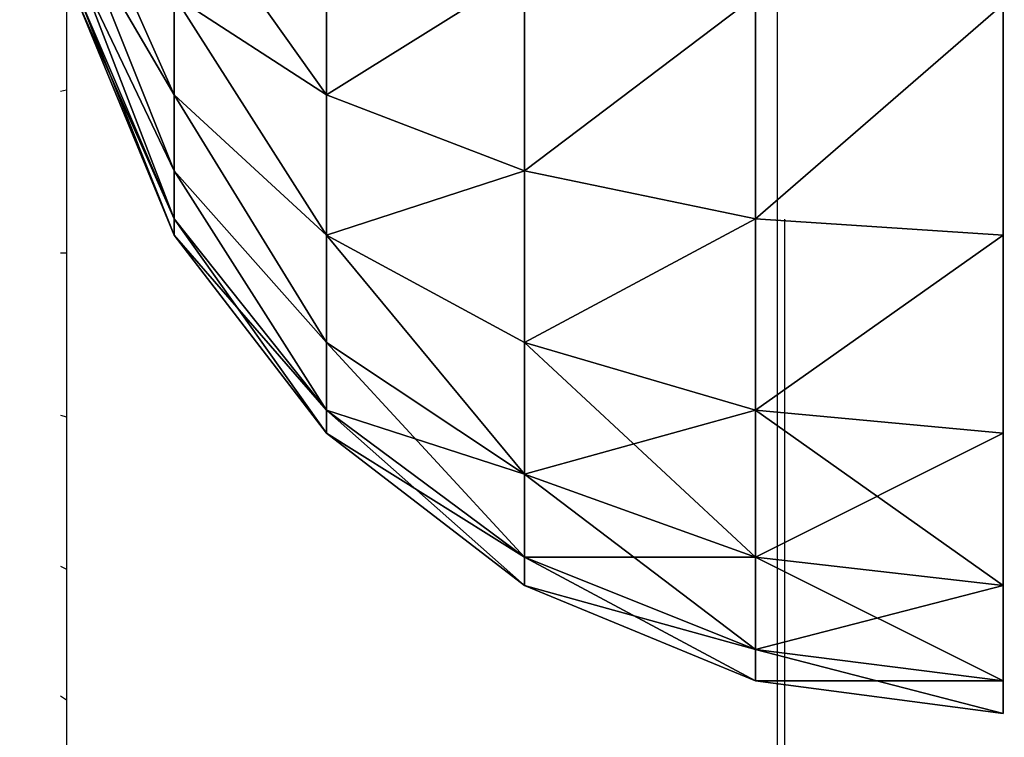
# Model space of a CAD drawing. Units: inches. Extents: x -421 to 126, y -115 to 273.
# Drawn here: x -191 to -189, y 45 to 47 of the extents above; entities that cross this region are included whole.
import ezdxf

# ---------------------------------------------------------------- set-up
doc = ezdxf.new("R2010")
doc.units = ezdxf.units.IN
doc.header["$MEASUREMENT"] = 0
doc.layers.get('0').update_dxf_attribs({"true_color": 0xffffff})
for name, color, linetype, true_color in [('foundations', 7, 'Continuous', 0x9fa3a3), ('kapsle', 7, 'Continuous', 0xffffff), ('konstrukcja', 7, 'Continuous', 0xd3d2ce)]:
    doc.layers.add(name, color=color, linetype=linetype, true_color=true_color)
doc.layers.add('strefa', color=40, linetype='Continuous')

# ---------------------------------------------------------------- blocks, each defined once
blk = doc.blocks.new('Group_77')
at = {"color": 251, "true_color": 0x565656}
mesh = blk.add_polyface(dxfattribs=at)
corners = [(40, 40), (0, 0), (0, 40), (40, 0)]
mesh.append_faces([[corners[k] for k in face] for face in [(0, 1, 2), (1, 0, 3)]], dxfattribs={"vtx0": -1, "color": 251})
mesh = blk.add_polyface(dxfattribs=at)
corners = [(28.3021, 11.6979, 35), (11.6979, 28.3021, 35), (11.6979, 11.6979, 35), (28.3021, 28.3021, 35)]
mesh.append_faces([[corners[k] for k in face] for face in [(0, 1, 2), (1, 0, 3)]], dxfattribs={"vtx0": -1, "color": 251})
blk = doc.blocks.new('kapsel')
at = {"color": 18, "true_color": 0x000000}
mesh = blk.add_polyface(dxfattribs=at)
corners = [(2.7071, 1.7367, 2.7071), (2.2588, 1.9365, 2.4483), (2.366, 1.9365, 2.366), (2.5, 1.7367, 2.866)]
mesh.append_faces([[corners[k] for k in face] for face in [(0, 1, 2), (1, 0, 3)]], dxfattribs={"vtx0": -1, "color": 18})
mesh = blk.add_polyface(dxfattribs=at)
corners = [(2.7071, 1.7367, 1.2929), (2.2588, 1.9365, 1.5517), (2.5, 1.7367, 1.134), (2.366, 1.9365, 1.634)]
mesh.append_faces([[corners[k] for k in face] for face in [(0, 1, 2), (1, 0, 3)]], dxfattribs={"vtx0": -1, "color": 18})
mesh = blk.add_polyface(dxfattribs=at)
corners = [(2.866, 1.7367, 2.5), (2.366, 1.9365, 2.366), (2.4483, 1.9365, 2.2588), (2.7071, 1.7367, 2.7071)]
mesh.append_faces([[corners[k] for k in face] for face in [(0, 1, 2), (1, 0, 3)]], dxfattribs={"vtx0": -1, "color": 18})
mesh = blk.add_polyface(dxfattribs=at)
corners = [(2.866, 1.7367, 1.5), (2.366, 1.9365, 1.634), (2.7071, 1.7367, 1.2929), (2.4483, 1.9365, 1.7412)]
mesh.append_faces([[corners[k] for k in face] for face in [(0, 1, 2), (1, 0, 3)]], dxfattribs={"vtx0": -1, "color": 18})
mesh = blk.add_polyface(dxfattribs=at)
corners = [(2.9659, 1.7367, 2.2588), (2.4483, 1.9365, 2.2588), (2.5, 1.9365, 2.134), (2.866, 1.7367, 2.5)]
mesh.append_faces([[corners[k] for k in face] for face in [(0, 1, 2), (1, 0, 3)]], dxfattribs={"vtx0": -1, "color": 18})
mesh = blk.add_polyface(dxfattribs=at)
corners = [(2.9659, 1.7367, 1.7412), (2.4483, 1.9365, 1.7412), (2.866, 1.7367, 1.5), (2.5, 1.9365, 1.866)]
mesh.append_faces([[corners[k] for k in face] for face in [(0, 1, 2), (1, 0, 3)]], dxfattribs={"vtx0": -1, "color": 18})
mesh = blk.add_polyface(dxfattribs=at)
corners = [(2.9659, 1.7367, 2.2588), (2.5176, 1.9365, 2), (3, 1.7367, 2), (2.5, 1.9365, 2.134)]
mesh.append_faces([[corners[k] for k in face] for face in [(0, 1, 2), (1, 0, 3)]], dxfattribs={"vtx0": -1, "color": 18})
mesh = blk.add_polyface(dxfattribs=at)
corners = [(3, 1.7367, 2), (2.5, 1.9365, 1.866), (2.9659, 1.7367, 1.7412), (2.5176, 1.9365, 2)]
mesh.append_faces([[corners[k] for k in face] for face in [(0, 1, 2), (1, 0, 3)]], dxfattribs={"vtx0": -1, "color": 18})
mesh = blk.add_polyface(dxfattribs=at)
corners = [(2.7071, 1.4188, 3.2247), (2.2588, 1.7367, 2.9659), (2.5, 1.7367, 2.866), (2.366, 1.4188, 3.366)]
mesh.append_faces([[corners[k] for k in face] for face in [(0, 1, 2), (1, 0, 3)]], dxfattribs={"vtx0": -1, "color": 18})
mesh = blk.add_polyface(dxfattribs=at)
corners = [(2.7071, 1.4188, 0.7753), (2.2588, 1.7367, 1.0341), (2.366, 1.4188, 0.634), (2.5, 1.7367, 1.134)]
mesh.append_faces([[corners[k] for k in face] for face in [(0, 1, 2), (1, 0, 3)]], dxfattribs={"vtx0": -1, "color": 18})
mesh = blk.add_polyface(dxfattribs=at)
corners = [(3, 1.4188, 3), (2.5, 1.7367, 2.866), (2.7071, 1.7367, 2.7071), (2.7071, 1.4188, 3.2247)]
mesh.append_faces([[corners[k] for k in face] for face in [(0, 1, 2), (1, 0, 3)]], dxfattribs={"vtx0": -1, "color": 18})
mesh = blk.add_polyface(dxfattribs=at)
corners = [(3, 1.4188, 1), (2.5, 1.7367, 1.134), (2.7071, 1.4188, 0.7753), (2.7071, 1.7367, 1.2929)]
mesh.append_faces([[corners[k] for k in face] for face in [(0, 1, 2), (1, 0, 3)]], dxfattribs={"vtx0": -1, "color": 18})
mesh = blk.add_polyface(dxfattribs=at)
corners = [(3.2247, 1.4188, 1.2929), (2.7071, 1.7367, 1.2929), (3, 1.4188, 1), (2.866, 1.7367, 1.5)]
mesh.append_faces([[corners[k] for k in face] for face in [(0, 1, 2), (1, 0, 3)]], dxfattribs={"vtx0": -1, "color": 18})
mesh = blk.add_polyface(dxfattribs=at)
corners = [(3.2247, 1.4188, 2.7071), (2.7071, 1.7367, 2.7071), (2.866, 1.7367, 2.5), (3, 1.4188, 3)]
mesh.append_faces([[corners[k] for k in face] for face in [(0, 1, 2), (1, 0, 3)]], dxfattribs={"vtx0": -1, "color": 18})
mesh = blk.add_polyface(dxfattribs=at)
corners = [(3.366, 1.4188, 1.634), (2.866, 1.7367, 1.5), (3.2247, 1.4188, 1.2929), (2.9659, 1.7367, 1.7412)]
mesh.append_faces([[corners[k] for k in face] for face in [(0, 1, 2), (1, 0, 3)]], dxfattribs={"vtx0": -1, "color": 18})
mesh = blk.add_polyface(dxfattribs=at)
corners = [(3.366, 1.4188, 2.366), (2.866, 1.7367, 2.5), (2.9659, 1.7367, 2.2588), (3.2247, 1.4188, 2.7071)]
mesh.append_faces([[corners[k] for k in face] for face in [(0, 1, 2), (1, 0, 3)]], dxfattribs={"vtx0": -1, "color": 18})
mesh = blk.add_polyface(dxfattribs=at)
corners = [(3.366, 1.4188, 2.366), (3, 1.7367, 2), (3.4142, 1.4188, 2), (2.9659, 1.7367, 2.2588)]
mesh.append_faces([[corners[k] for k in face] for face in [(0, 1, 2), (1, 0, 3)]], dxfattribs={"vtx0": -1, "color": 18})
mesh = blk.add_polyface(dxfattribs=at)
corners = [(3.4142, 1.4188, 2), (2.9659, 1.7367, 1.7412), (3.366, 1.4188, 1.634), (3, 1.7367, 2)]
mesh.append_faces([[corners[k] for k in face] for face in [(0, 1, 2), (1, 0, 3)]], dxfattribs={"vtx0": -1, "color": 18})
mesh = blk.add_polyface(dxfattribs=at)
corners = [(2.4483, 1.0046, 0.327), (2.7071, 1.4188, 0.7753), (2.366, 1.4188, 0.634), (2.866, 1.0046, 0.5)]
mesh.append_faces([[corners[k] for k in face] for face in [(0, 1, 2), (1, 0, 3)]], dxfattribs={"vtx0": -1, "color": 18})
mesh = blk.add_polyface(dxfattribs=at)
corners = [(2.7071, 1.4188, 3.2247), (2.4483, 1.0046, 3.673), (2.366, 1.4188, 3.366), (2.866, 1.0046, 3.5)]
mesh.append_faces([[corners[k] for k in face] for face in [(0, 1, 2), (1, 0, 3)]], dxfattribs={"vtx0": -1, "color": 18})
mesh = blk.add_polyface(dxfattribs=at)
corners = [(2.866, 1.0046, 0.5), (3, 1.4188, 1), (2.7071, 1.4188, 0.7753), (3.2247, 1.0046, 0.7753)]
mesh.append_faces([[corners[k] for k in face] for face in [(0, 1, 2), (1, 0, 3)]], dxfattribs={"vtx0": -1, "color": 18})
mesh = blk.add_polyface(dxfattribs=at)
corners = [(3, 1.4188, 3), (2.866, 1.0046, 3.5), (2.7071, 1.4188, 3.2247), (3.2247, 1.0046, 3.2247)]
mesh.append_faces([[corners[k] for k in face] for face in [(0, 1, 2), (1, 0, 3)]], dxfattribs={"vtx0": -1, "color": 18})
mesh = blk.add_polyface(dxfattribs=at)
corners = [(3, 1.4188, 3), (3.5, 1.0046, 2.866), (3.2247, 1.0046, 3.2247), (3.2247, 1.4188, 2.7071)]
mesh.append_faces([[corners[k] for k in face] for face in [(0, 1, 2), (1, 0, 3)]], dxfattribs={"vtx0": -1, "color": 18})
mesh = blk.add_polyface(dxfattribs=at)
corners = [(3.5, 1.0046, 1.134), (3, 1.4188, 1), (3.2247, 1.0046, 0.7753), (3.2247, 1.4188, 1.2929)]
mesh.append_faces([[corners[k] for k in face] for face in [(0, 1, 2), (1, 0, 3)]], dxfattribs={"vtx0": -1, "color": 18})
mesh = blk.add_polyface(dxfattribs=at)
corners = [(3.366, 1.4188, 1.634), (3.5, 1.0046, 1.134), (3.673, 1.0046, 1.5517), (3.2247, 1.4188, 1.2929)]
mesh.append_faces([[corners[k] for k in face] for face in [(0, 1, 2), (1, 0, 3)]], dxfattribs={"vtx0": -1, "color": 18})
mesh = blk.add_polyface(dxfattribs=at)
corners = [(3.2247, 1.4188, 2.7071), (3.673, 1.0046, 2.4483), (3.5, 1.0046, 2.866), (3.366, 1.4188, 2.366)]
mesh.append_faces([[corners[k] for k in face] for face in [(0, 1, 2), (1, 0, 3)]], dxfattribs={"vtx0": -1, "color": 18})
mesh = blk.add_polyface(dxfattribs=at)
corners = [(3.4142, 1.4188, 2), (3.673, 1.0046, 1.5517), (3.7321, 1.0046, 2), (3.366, 1.4188, 1.634)]
mesh.append_faces([[corners[k] for k in face] for face in [(0, 1, 2), (1, 0, 3)]], dxfattribs={"vtx0": -1, "color": 18})
mesh = blk.add_polyface(dxfattribs=at)
corners = [(3.366, 1.4188, 2.366), (3.7321, 1.0046, 2), (3.673, 1.0046, 2.4483), (3.4142, 1.4188, 2)]
mesh.append_faces([[corners[k] for k in face] for face in [(0, 1, 2), (1, 0, 3)]], dxfattribs={"vtx0": -1, "color": 18})
mesh = blk.add_polyface(dxfattribs=at)
corners = [(2.5, 0.5222, 0.134), (2.866, 1.0046, 0.5), (2.4483, 1.0046, 0.327), (2.9659, 0.5222, 0.327)]
mesh.append_faces([[corners[k] for k in face] for face in [(0, 1, 2), (1, 0, 3)]], dxfattribs={"vtx0": -1, "color": 18})
mesh = blk.add_polyface(dxfattribs=at)
corners = [(2.866, 1.0046, 3.5), (2.5, 0.5222, 3.866), (2.4483, 1.0046, 3.673), (2.9659, 0.5222, 3.673)]
mesh.append_faces([[corners[k] for k in face] for face in [(0, 1, 2), (1, 0, 3)]], dxfattribs={"vtx0": -1, "color": 18})
mesh = blk.add_polyface(dxfattribs=at)
corners = [(3.2247, 1.0046, 3.2247), (2.9659, 0.5222, 3.673), (2.866, 1.0046, 3.5), (3.366, 0.5222, 3.366)]
mesh.append_faces([[corners[k] for k in face] for face in [(0, 1, 2), (1, 0, 3)]], dxfattribs={"vtx0": -1, "color": 18})
mesh = blk.add_polyface(dxfattribs=at)
corners = [(2.9659, 0.5222, 0.327), (3.2247, 1.0046, 0.7753), (2.866, 1.0046, 0.5), (3.366, 0.5222, 0.634)]
mesh.append_faces([[corners[k] for k in face] for face in [(0, 1, 2), (1, 0, 3)]], dxfattribs={"vtx0": -1, "color": 18})
mesh = blk.add_polyface(dxfattribs=at)
corners = [(3.2247, 1.0046, 3.2247), (3.673, 0.5222, 2.9659), (3.366, 0.5222, 3.366), (3.5, 1.0046, 2.866)]
mesh.append_faces([[corners[k] for k in face] for face in [(0, 1, 2), (1, 0, 3)]], dxfattribs={"vtx0": -1, "color": 18})
mesh = blk.add_polyface(dxfattribs=at)
corners = [(3.5, 1.0046, 1.134), (3.366, 0.5222, 0.634), (3.673, 0.5222, 1.0341), (3.2247, 1.0046, 0.7753)]
mesh.append_faces([[corners[k] for k in face] for face in [(0, 1, 2), (1, 0, 3)]], dxfattribs={"vtx0": -1, "color": 18})
mesh = blk.add_polyface(dxfattribs=at)
corners = [(3.5, 1.0046, 2.866), (3.866, 0.5222, 2.5), (3.673, 0.5222, 2.9659), (3.673, 1.0046, 2.4483)]
mesh.append_faces([[corners[k] for k in face] for face in [(0, 1, 2), (1, 0, 3)]], dxfattribs={"vtx0": -1, "color": 18})
mesh = blk.add_polyface(dxfattribs=at)
corners = [(3.673, 1.0046, 1.5517), (3.673, 0.5222, 1.0341), (3.866, 0.5222, 1.5), (3.5, 1.0046, 1.134)]
mesh.append_faces([[corners[k] for k in face] for face in [(0, 1, 2), (1, 0, 3)]], dxfattribs={"vtx0": -1, "color": 18})
mesh = blk.add_polyface(dxfattribs=at)
corners = [(3.7321, 1.0046, 2), (3.866, 0.5222, 1.5), (3.9319, 0.5222, 2), (3.673, 1.0046, 1.5517)]
mesh.append_faces([[corners[k] for k in face] for face in [(0, 1, 2), (1, 0, 3)]], dxfattribs={"vtx0": -1, "color": 18})
mesh = blk.add_polyface(dxfattribs=at)
corners = [(3.673, 1.0046, 2.4483), (3.9319, 0.5222, 2), (3.866, 0.5222, 2.5), (3.7321, 1.0046, 2)]
mesh.append_faces([[corners[k] for k in face] for face in [(0, 1, 2), (1, 0, 3)]], dxfattribs={"vtx0": -1, "color": 18})
mesh = blk.add_polyface(dxfattribs=at)
corners = [(2.5176, 0.0046, 0.0681), (2.9659, 0.5222, 0.327), (2.5, 0.5222, 0.134), (3, 0.0046, 0.2679)]
mesh.append_faces([[corners[k] for k in face] for face in [(0, 1, 2), (1, 0, 3)]], dxfattribs={"vtx0": -1, "color": 18})
mesh = blk.add_polyface(dxfattribs=at)
corners = [(2.9659, 0.5222, 3.673), (2.5176, 0.0046, 3.9319), (2.5, 0.5222, 3.866), (3, 0.0046, 3.7321)]
mesh.append_faces([[corners[k] for k in face] for face in [(0, 1, 2), (1, 0, 3)]], dxfattribs={"vtx0": -1, "color": 18})
mesh = blk.add_polyface(dxfattribs=at)
corners = [(3.366, 0.5222, 3.366), (3, 0.0046, 3.7321), (2.9659, 0.5222, 3.673), (3.4142, 0.0046, 3.4142)]
mesh.append_faces([[corners[k] for k in face] for face in [(0, 1, 2), (1, 0, 3)]], dxfattribs={"vtx0": -1, "color": 18})
mesh = blk.add_polyface(dxfattribs=at)
corners = [(3, 0.0046, 0.2679), (3.366, 0.5222, 0.634), (2.9659, 0.5222, 0.327), (3.4142, 0.0046, 0.5858)]
mesh.append_faces([[corners[k] for k in face] for face in [(0, 1, 2), (1, 0, 3)]], dxfattribs={"vtx0": -1, "color": 18})
mesh = blk.add_polyface(dxfattribs=at)
corners = [(3.366, 0.5222, 3.366), (3.7321, 0.0046, 3), (3.4142, 0.0046, 3.4142), (3.673, 0.5222, 2.9659)]
mesh.append_faces([[corners[k] for k in face] for face in [(0, 1, 2), (1, 0, 3)]], dxfattribs={"vtx0": -1, "color": 18})
mesh = blk.add_polyface(dxfattribs=at)
corners = [(3.673, 0.5222, 1.0341), (3.4142, 0.0046, 0.5858), (3.7321, 0.0046, 1), (3.366, 0.5222, 0.634)]
mesh.append_faces([[corners[k] for k in face] for face in [(0, 1, 2), (1, 0, 3)]], dxfattribs={"vtx0": -1, "color": 18})
mesh = blk.add_polyface(dxfattribs=at)
corners = [(3.866, 0.5222, 1.5), (3.7321, 0.0046, 1), (3.9319, 0.0046, 1.4824), (3.673, 0.5222, 1.0341)]
mesh.append_faces([[corners[k] for k in face] for face in [(0, 1, 2), (1, 0, 3)]], dxfattribs={"vtx0": -1, "color": 18})
mesh = blk.add_polyface(dxfattribs=at)
corners = [(3.673, 0.5222, 2.9659), (3.9319, 0.0046, 2.5176), (3.7321, 0.0046, 3), (3.866, 0.5222, 2.5)]
mesh.append_faces([[corners[k] for k in face] for face in [(0, 1, 2), (1, 0, 3)]], dxfattribs={"vtx0": -1, "color": 18})
mesh = blk.add_polyface(dxfattribs=at)
corners = [(3.9319, 0.5222, 2), (3.9319, 0.0046, 1.4824), (4, 0.0046, 2), (3.866, 0.5222, 1.5)]
mesh.append_faces([[corners[k] for k in face] for face in [(0, 1, 2), (1, 0, 3)]], dxfattribs={"vtx0": -1, "color": 18})
mesh = blk.add_polyface(dxfattribs=at)
corners = [(3.866, 0.5222, 2.5), (4, 0.0046, 2), (3.9319, 0.0046, 2.5176), (3.9319, 0.5222, 2)]
mesh.append_faces([[corners[k] for k in face] for face in [(0, 1, 2), (1, 0, 3)]], dxfattribs={"vtx0": -1, "color": 18})
blk = doc.blocks.new('Group_116')
at = {"layer": 'kapsle', "zscale": -1, "rotation": 179.9999999999999}
blk.add_blockref('kapsel', (4, 2.0046, 4), dxfattribs=at)
blk = doc.blocks.new('Group_6')
at = {"layer": 'kapsle', "extrusion": (0, 0, -1), "zscale": -1, "rotation": 90.00000100586799}
blk.add_blockref('Group_116', (0.911, 0), dxfattribs=at)
blk = doc.blocks.new('Grupa_19')
at = {"color": 39, "true_color": 0x4b3d20}
mesh = blk.add_polyface(dxfattribs=at)
corners = [(0, 5.5), (71.5, 0), (0, 0), (0.5036, 7.1849), (1.0354, 8.8612), (1.5952, 10.5283), (2.183, 12.1857), (2.7984, 13.8331), (3.4414, 15.4699), (4.1118, 17.0957), (4.8094, 18.71), (5.5339, 20.3123), (6.2853, 21.9023), (7.0632, 23.4795), (7.8674, 25.0434), (8.6978, 26.5936), (9.5541, 28.1296), (10.436, 29.6511), (11.3434, 31.1575), (12.2758, 32.6485), (13.2332, 34.1236), (14.2152, 35.5825), (15.2215, 37.0247), (16.2518, 38.4498), (17.306, 39.8574), (18.3836, 41.2472), (19.4843, 42.6186), (20.608, 43.9714), (21.7541, 45.3052), (22.9225, 46.6195), (24.1128, 47.9141), (25.3246, 49.1885), (26.5576, 50.4424), (27.8115, 51.6754), (29.0859, 52.8872), (30.3804, 54.0775), (31.6948, 55.2459), (33.0285, 56.392), (34.3813, 57.5156), (35.7528, 58.6164), (37.1425, 59.694), (38.5502, 60.7481), (39.9753, 61.7785), (41.4175, 62.7848), (42.8763, 63.7668), (44.3515, 64.7241), (45.8425, 65.6566), (47.3489, 66.5639), (48.8704, 67.4459), (50.4064, 68.3021), (51.9566, 69.1325), (53.5205, 69.9368), (55.0976, 70.7147), (56.6876, 71.466), (58.29, 72.1906), (59.9043, 72.8881), (61.5301, 73.5585), (63.1669, 74.2015), (64.8143, 74.817), (66.4717, 75.4047), (68.1388, 75.9646), (69.8151, 76.4964), (71.5, 77), (71.5, 5.5), (77, 5.5), (77, 77)]
mesh.append_faces([[corners[k] for k in face] for face in [(0, 1, 2), (64, 62, 65)]], dxfattribs={"vtx0": -1, "color": 39})
mesh.append_faces([[corners[k] for k in face] for face in [(1, 62, 63), (63, 62, 64)]], dxfattribs={"vtx0": -1, "vtx1": -1, "color": 39})
mesh.append_faces([[corners[k] for k in face] for face in [(1, 0, 3), (1, 3, 4), (1, 4, 5), (1, 5, 6), (1, 6, 7), (1, 7, 8), (1, 8, 9), (1, 9, 10), (1, 10, 11), (1, 11, 12), (1, 12, 13), (1, 13, 14), (1, 14, 15), (1, 15, 16), (1, 16, 17), (1, 17, 18), (1, 18, 19), (1, 19, 20), (1, 20, 21), (1, 21, 22), (1, 22, 23), (1, 23, 24), (1, 24, 25), (1, 25, 26), (1, 26, 27), (1, 27, 28), (1, 28, 29), (1, 29, 30), (1, 30, 31), (1, 31, 32), (1, 32, 33), (1, 33, 34), (1, 34, 35), (1, 35, 36), (1, 36, 37), (1, 37, 38), (1, 38, 39), (1, 39, 40), (1, 40, 41), (1, 41, 42), (1, 42, 43), (1, 43, 44), (1, 44, 45), (1, 45, 46), (1, 46, 47), (1, 47, 48), (1, 48, 49), (1, 49, 50), (1, 50, 51), (1, 51, 52), (1, 52, 53), (1, 53, 54), (1, 54, 55), (1, 55, 56), (1, 56, 57), (1, 57, 58), (1, 58, 59), (1, 59, 60), (1, 60, 61), (1, 61, 62)]], dxfattribs={"vtx0": -1, "vtx2": -1, "color": 39})
mesh = blk.add_polyface(dxfattribs=at)
corners = [(71.5, 0, 1.5), (0, 5.5, 1.5), (0, 0, 1.5), (0.5036, 7.1849, 1.5), (1.0354, 8.8612, 1.5), (1.5952, 10.5283, 1.5), (2.183, 12.1857, 1.5), (2.7984, 13.8331, 1.5), (3.4414, 15.4699, 1.5), (4.1118, 17.0957, 1.5), (4.8094, 18.71, 1.5), (5.5339, 20.3123, 1.5), (6.2853, 21.9023, 1.5), (7.0632, 23.4795, 1.5), (7.8674, 25.0434, 1.5), (8.6978, 26.5936, 1.5), (9.5541, 28.1296, 1.5), (10.436, 29.6511, 1.5), (11.3434, 31.1575, 1.5), (12.2758, 32.6485, 1.5), (13.2332, 34.1236, 1.5), (14.2152, 35.5825, 1.5), (15.2215, 37.0247, 1.5), (16.2518, 38.4498, 1.5), (17.306, 39.8574, 1.5), (18.3836, 41.2472, 1.5), (19.4843, 42.6186, 1.5), (20.608, 43.9714, 1.5), (21.7541, 45.3052, 1.5), (22.9225, 46.6195, 1.5), (24.1128, 47.9141, 1.5), (25.3246, 49.1885, 1.5), (26.5576, 50.4424, 1.5), (27.8115, 51.6754, 1.5), (29.0859, 52.8872, 1.5), (30.3804, 54.0775, 1.5), (31.6948, 55.2459, 1.5), (33.0285, 56.392, 1.5), (34.3813, 57.5156, 1.5), (35.7528, 58.6164, 1.5), (37.1425, 59.694, 1.5), (38.5502, 60.7481, 1.5), (39.9753, 61.7785, 1.5), (41.4175, 62.7848, 1.5), (42.8763, 63.7668, 1.5), (44.3515, 64.7241, 1.5), (45.8425, 65.6566, 1.5), (47.3489, 66.5639, 1.5), (48.8704, 67.4459, 1.5), (50.4064, 68.3021, 1.5), (51.9566, 69.1325, 1.5), (53.5205, 69.9368, 1.5), (55.0976, 70.7147, 1.5), (56.6876, 71.466, 1.5), (58.29, 72.1906, 1.5), (59.9043, 72.8881, 1.5), (61.5301, 73.5585, 1.5), (63.1669, 74.2015, 1.5), (64.8143, 74.817, 1.5), (66.4717, 75.4047, 1.5), (68.1388, 75.9646, 1.5), (69.8151, 76.4964, 1.5), (71.5, 77, 1.5), (71.5, 5.5, 1.5), (77, 5.5, 1.5), (77, 77, 1.5)]
mesh.append_faces([[corners[k] for k in face] for face in [(0, 1, 2), (62, 64, 65)]], dxfattribs={"vtx0": -1, "color": 39})
mesh.append_faces([[corners[k] for k in face] for face in [(1, 0, 3), (3, 0, 4), (4, 0, 5), (5, 0, 6), (6, 0, 7), (7, 0, 8), (8, 0, 9), (9, 0, 10), (10, 0, 11), (11, 0, 12), (12, 0, 13), (13, 0, 14), (14, 0, 15), (15, 0, 16), (16, 0, 17), (17, 0, 18), (18, 0, 19), (19, 0, 20), (20, 0, 21), (21, 0, 22), (22, 0, 23), (23, 0, 24), (24, 0, 25), (25, 0, 26), (26, 0, 27), (27, 0, 28), (28, 0, 29), (29, 0, 30), (30, 0, 31), (31, 0, 32), (32, 0, 33), (33, 0, 34), (34, 0, 35), (35, 0, 36), (36, 0, 37), (37, 0, 38), (38, 0, 39), (39, 0, 40), (40, 0, 41), (41, 0, 42), (42, 0, 43), (43, 0, 44), (44, 0, 45), (45, 0, 46), (46, 0, 47), (47, 0, 48), (48, 0, 49), (49, 0, 50), (50, 0, 51), (51, 0, 52), (52, 0, 53), (53, 0, 54), (54, 0, 55), (55, 0, 56), (56, 0, 57), (57, 0, 58), (58, 0, 59), (59, 0, 60), (60, 0, 61), (61, 0, 62)]], dxfattribs={"vtx0": -1, "vtx1": -1, "color": 39})
mesh.append_faces([[corners[k] for k in face] for face in [(62, 0, 63), (62, 63, 64)]], dxfattribs={"vtx0": -1, "vtx2": -1, "color": 39})
blk = doc.blocks.new('Grupa_121')
blk.add_blockref('Grupa_19', (0, 0, 34.2779))
blk = doc.blocks.new('Grupa_24')
at = {"color": 254, "true_color": 0xe2e2e2}
mesh = blk.add_polyface(dxfattribs=at)
corners = [(5, 72.014), (0, 0), (0, 72.014), (5, 0)]
mesh.append_faces([[corners[k] for k in face] for face in [(0, 1, 2), (1, 0, 3)]], dxfattribs={"vtx0": -1, "color": 254})
mesh = blk.add_polyface(dxfattribs=at)
corners = [(5, 0, 3), (0, 72.014, 3), (0, 0, 3), (5, 72.014, 3)]
mesh.append_faces([[corners[k] for k in face] for face in [(0, 1, 2), (1, 0, 3)]], dxfattribs={"vtx0": -1, "color": 254})
blk = doc.blocks.new('Group_2')
at = {"layer": 'konstrukcja', "color": 8, "true_color": 0x828282}
blk.add_blockref('Grupa_24', (71.9875, 5.232), dxfattribs=at)
at = {"layer": 'konstrukcja'}
blk.add_blockref('Grupa_121', (0.396, 0, -31.2879), dxfattribs=at)
blk = doc.blocks.new('0412')
for p, q in [((-53.3242, -31.4191), (-53.3242, -34.3472)), ((-54.8095, -31.709), (-54.8095, -34.3253)), ((-54.8223, -32.6843), (-54.8095, -32.6813)), ((-53.3095, -32.9514), (-53.3095, -34.9462)), ((-54.8095, -33.0229), (-54.8223, -33.0229)), ((-54.8223, -33.3614), (-54.8095, -33.3644)), ((-54.8223, -33.6769), (-54.8095, -33.6827)), ((-54.8223, -33.9479), (-54.8095, -33.9559))]:
    blk.add_line(p, q)

msp = doc.modelspace()

# ---------------------------------------------------------------- block references
msp.add_blockref('Group_2', (-263.7135, 37.8013, 31.1667))
at = {"layer": 'foundations', "color": 251, "true_color": 0x565656, "rotation": 90.00000000004438}
msp.add_blockref('Group_77', (-167.6211, 19.5275, -65), dxfattribs=at)
at = {"layer": 'kapsle'}
for p in [(-189.6507, 45.0618, 97.7891), (-189.6507, 45.0618, 46.0921), (-189.6507, 45.0618, 68.8501), (-189.6507, 45.0618, 78.4851)]:
    msp.add_blockref('Group_6', p, dxfattribs=at)
at = {"layer": 'strefa'}
msp.add_blockref('0412', (-135.7095, 79.0466), dxfattribs=at)

doc.saveas('drawing.dxf')
